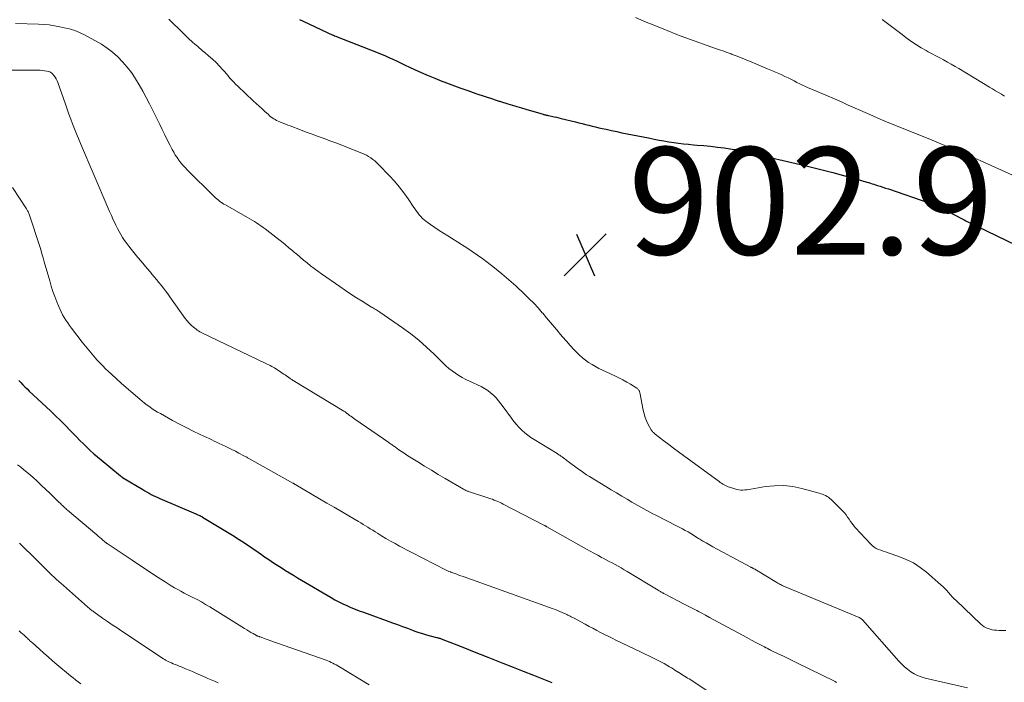
# Model space of a CAD drawing. Units: feet. Extents: x 1960000 to 1965003, y 555000 to 560000.
# Drawn here: x 1960882 to 1961066, y 555572 to 555695 of the extents above; entities that cross this region are included whole.
import ezdxf

# ---------------------------------------------------------------- set-up
doc = ezdxf.new("R2010")
doc.units = ezdxf.units.FT
doc.header["$LTSCALE"] = 100
doc.header["$MEASUREMENT"] = 0
for name, color, linetype, lineweight in [('CONTOUR INDEX', 32, 'Continuous', 25), ('CONTOUR INTERMEDIATE', 40, 'Continuous', 15), ('SPOT ELEVATION', 7, 'Continuous', 15)]:
    doc.layers.add(name, color=color, linetype=linetype, lineweight=lineweight)
doc.styles.add('slant', font='romans.shx', dxfattribs={"oblique": 14.999978})

# ---------------------------------------------------------------- blocks, each defined once
blk = doc.blocks.new('SPOT')
at = {"layer": 'SPOT ELEVATION', "lineweight": 25}
for p, q in [((-3.95, -3.95), (3.86, 3.85)), ((-1.67, 3.81), (1.74, -3.97))]:
    blk.add_line(p, q, dxfattribs=at)

msp = doc.modelspace()

# ---------------------------------------------------------------- linework, layer by layer
at = {"layer": 'CONTOUR INDEX', "flags": 128}
for points, elevation in [([(1960934.55, 555695.16), (1960935.24, 555694.8), (1960939.72, 555692.69), (1960939.94, 555692.58), (1960940.17, 555692.48), (1960940.4, 555692.39), (1960940.63, 555692.29), (1960940.86, 555692.2), (1960941.09, 555692.11), (1960941.32, 555692.02), (1960941.55, 555691.93), (1960948.88, 555689.04), (1960949.67, 555688.73), (1960950.44, 555688.4), (1960951.21, 555688.06), (1960951.98, 555687.71), (1960952.74, 555687.35), (1960953.5, 555686.99), (1960954.27, 555686.63), (1960955.03, 555686.27), (1960956, 555685.82), (1960957.25, 555685.25), (1960958.52, 555684.7), (1960959.79, 555684.17), (1960961.07, 555683.66), (1960961.46, 555683.51), (1960962.94, 555682.95), (1960964.43, 555682.4), (1960965.93, 555681.87), (1960967.43, 555681.36), (1960970.72, 555680.26), (1960970.88, 555680.2), (1960971.05, 555680.15), (1960971.22, 555680.09), (1960971.39, 555680.04), (1960971.55, 555679.99), (1960971.72, 555679.94), (1960971.89, 555679.89), (1960972.06, 555679.84), (1960973.4, 555679.42), (1960974.25, 555679.16), (1960975.09, 555678.9), (1960975.93, 555678.65), (1960976.78, 555678.4), (1960979.96, 555677.47), (1960980.08, 555677.43), (1960980.2, 555677.4), (1960980.32, 555677.37), (1960980.44, 555677.35), (1960980.56, 555677.32), (1960980.68, 555677.3), (1960980.8, 555677.27), (1960980.92, 555677.25), (1960981.57, 555677.11), (1960982.02, 555677.02), (1960982.46, 555676.92), (1960982.91, 555676.82), (1960983.35, 555676.71), (1960986.04, 555676.04), (1960986.65, 555675.88), (1960987.27, 555675.72), (1960987.89, 555675.57), (1960988.51, 555675.41), (1960989.13, 555675.26), (1960989.75, 555675.11), (1960990.37, 555674.96), (1960990.99, 555674.82), (1960991.73, 555674.66), (1960992.71, 555674.44), (1960993.7, 555674.23), (1960994.68, 555674.03), (1960995.67, 555673.84), (1960996.66, 555673.65), (1960997.64, 555673.46), (1960998.63, 555673.26), (1960999.61, 555673.06), (1961000.7, 555672.83), (1961001.61, 555672.65), (1961002.51, 555672.49), (1961003.42, 555672.33), (1961004.33, 555672.19), (1961005.25, 555672.07), (1961006.16, 555671.96), (1961007.08, 555671.87), (1961008, 555671.79), (1961008.69, 555671.73), (1961009.96, 555671.63), (1961011.22, 555671.5), (1961012.48, 555671.35), (1961013.74, 555671.19), (1961015.63, 555670.93), (1961016, 555670.87), (1961016.36, 555670.81), (1961016.73, 555670.73), (1961017.09, 555670.65), (1961017.77, 555670.49), (1961017.8, 555670.48), (1961017.82, 555670.48), (1961017.84, 555670.47), (1961017.86, 555670.46), (1961017.94, 555670.44), (1961017.96, 555670.44), (1961017.98, 555670.43), (1961018, 555670.43), (1961018.02, 555670.42), (1961018.44, 555670.32), (1961018.67, 555670.26), (1961018.9, 555670.2), (1961019.13, 555670.15), (1961019.36, 555670.09), (1961028.01, 555668.1), (1961030.02, 555667.62), (1961032.03, 555667.12), (1961034.03, 555666.59), (1961036.03, 555666.05), (1961039.35, 555665.12), (1961039.68, 555665.02), (1961040.01, 555664.93), (1961040.35, 555664.83), (1961040.68, 555664.73), (1961041.01, 555664.62), (1961041.34, 555664.52), (1961041.67, 555664.41), (1961042, 555664.31), (1961042.35, 555664.2), (1961042.86, 555664.04), (1961043.36, 555663.87), (1961043.86, 555663.71), (1961044.37, 555663.54), (1961051.94, 555660.96), (1961052.4, 555660.79), (1961052.87, 555660.62), (1961053.32, 555660.43), (1961053.77, 555660.24), (1961054.22, 555660.03), (1961054.67, 555659.82), (1961055.11, 555659.6), (1961055.54, 555659.37), (1961058.14, 555657.97), (1961058.5, 555657.79), (1961058.85, 555657.6), (1961059.21, 555657.41), (1961059.56, 555657.23), (1961059.6, 555657.21), (1961059.94, 555657.04), (1961060.28, 555656.87), (1961060.63, 555656.7), (1961060.97, 555656.54), (1961068.09, 555653.15)], 900), ([(1960882.17, 555627.83), (1960882.54, 555627.46), (1960882.94, 555627.05), (1960883.34, 555626.66), (1960883.74, 555626.26), (1960884.15, 555625.87), (1960888.09, 555622.17), (1960889.03, 555621.28), (1960889.96, 555620.37), (1960890.87, 555619.46), (1960891.78, 555618.53), (1960892.33, 555617.96), (1960892.96, 555617.32), (1960893.59, 555616.68), (1960894.23, 555616.05), (1960894.87, 555615.42), (1960895.52, 555614.8), (1960896.18, 555614.19), (1960896.86, 555613.6), (1960897.55, 555613.02), (1960901.16, 555610.05), (1960901.2, 555610.02), (1960901.25, 555609.98), (1960901.3, 555609.94), (1960901.34, 555609.91), (1960901.39, 555609.88), (1960901.44, 555609.84), (1960901.49, 555609.81), (1960901.54, 555609.78), (1960905.33, 555607.49), (1960905.72, 555607.26), (1960906.1, 555607.03), (1960906.49, 555606.82), (1960906.89, 555606.6), (1960907.28, 555606.4), (1960907.68, 555606.2), (1960908.09, 555606.01), (1960908.5, 555605.83), (1960915.21, 555602.97), (1960915.34, 555602.91), (1960915.48, 555602.85), (1960915.61, 555602.8), (1960915.75, 555602.74), (1960915.87, 555602.69), (1960915.94, 555602.66), (1960916.02, 555602.62), (1960916.09, 555602.59), (1960916.17, 555602.55), (1960916.24, 555602.51), (1960916.31, 555602.47), (1960916.39, 555602.43), (1960916.46, 555602.39), (1960920.83, 555599.75), (1960922.06, 555598.99), (1960923.28, 555598.22), (1960924.48, 555597.43), (1960925.67, 555596.62), (1960926.83, 555595.83), (1960927.44, 555595.41), (1960928.04, 555594.99), (1960928.65, 555594.58), (1960929.26, 555594.16), (1960929.88, 555593.75), (1960930.49, 555593.35), (1960931.11, 555592.95), (1960931.74, 555592.56), (1960931.96, 555592.42), (1960932.69, 555591.97), (1960933.43, 555591.52), (1960934.18, 555591.07), (1960934.92, 555590.63), (1960940.43, 555587.37), (1960941.15, 555586.96), (1960941.88, 555586.57), (1960942.63, 555586.21), (1960943.38, 555585.87), (1960944.14, 555585.54), (1960944.91, 555585.23), (1960945.68, 555584.93), (1960946.46, 555584.64), (1960951.86, 555582.67), (1960952.8, 555582.33), (1960953.74, 555581.99), (1960954.67, 555581.64), (1960955.61, 555581.3), (1960956.07, 555581.13), (1960956.78, 555580.88), (1960957.49, 555580.65), (1960958.21, 555580.43), (1960958.93, 555580.23), (1960960.08, 555579.94), (1960960.23, 555579.9), (1960960.39, 555579.86), (1960960.54, 555579.82), (1960960.69, 555579.78), (1960960.84, 555579.73), (1960960.99, 555579.69), (1960961.14, 555579.63), (1960961.28, 555579.58), (1960963.89, 555578.55), (1960965.34, 555577.98), (1960966.78, 555577.41), (1960968.23, 555576.84), (1960969.68, 555576.26), (1960970.58, 555575.9), (1960972.48, 555575.15), (1960974.38, 555574.39), (1960976.28, 555573.64), (1960978.18, 555572.88), (1960981.62, 555571.52)], 920)]:
    msp.add_lwpolyline(points, dxfattribs=dict(at, elevation=elevation))
at = {"layer": 'CONTOUR INTERMEDIATE', "flags": 128}
for points, elevation in [([(1960910.19, 555695.21), (1960912.91, 555692.52), (1960913.77, 555691.68), (1960914.65, 555690.87), (1960915.56, 555690.08), (1960916.47, 555689.31), (1960916.87, 555688.98), (1960917.59, 555688.37), (1960918.29, 555687.74), (1960918.97, 555687.09), (1960919.62, 555686.41), (1960920.19, 555685.8), (1960920.55, 555685.41), (1960920.9, 555685.02), (1960921.24, 555684.62), (1960921.57, 555684.22), (1960921.92, 555683.82), (1960922.27, 555683.43), (1960922.63, 555683.06), (1960923.01, 555682.69), (1960925.93, 555679.98), (1960926.47, 555679.47), (1960927.01, 555678.97), (1960927.56, 555678.47), (1960928.1, 555677.97), (1960928.73, 555677.4), (1960928.97, 555677.2), (1960929.21, 555677), (1960929.47, 555676.82), (1960929.73, 555676.64), (1960930, 555676.48), (1960930.28, 555676.33), (1960930.56, 555676.19), (1960930.85, 555676.07), (1960931.1, 555675.96), (1960931.52, 555675.79), (1960931.94, 555675.62), (1960932.36, 555675.45), (1960932.78, 555675.29), (1960934.71, 555674.56), (1960935.81, 555674.14), (1960936.91, 555673.73), (1960938.01, 555673.33), (1960939.12, 555672.94), (1960940.22, 555672.54), (1960941.32, 555672.13), (1960942.42, 555671.71), (1960943.51, 555671.28), (1960946.17, 555670.22), (1960946.6, 555670.03), (1960947.03, 555669.82), (1960947.44, 555669.59), (1960947.84, 555669.33), (1960948.22, 555669.05), (1960948.59, 555668.76), (1960948.94, 555668.44), (1960949.28, 555668.11), (1960951.3, 555666.01), (1960952.23, 555664.98), (1960953.14, 555663.92), (1960953.99, 555662.83), (1960954.8, 555661.7), (1960955.89, 555660.11), (1960956.14, 555659.76), (1960956.39, 555659.41), (1960956.64, 555659.07), (1960956.89, 555658.72), (1960957.16, 555658.4), (1960957.45, 555658.09), (1960957.77, 555657.81), (1960958.1, 555657.54), (1960958.98, 555656.92), (1960959.77, 555656.37), (1960960.57, 555655.83), (1960961.38, 555655.3), (1960962.19, 555654.79), (1960964.76, 555653.21), (1960965.77, 555652.57), (1960966.77, 555651.91), (1960967.75, 555651.23), (1960968.72, 555650.53), (1960969.57, 555649.89), (1960970.94, 555648.84), (1960972.29, 555647.75), (1960973.59, 555646.62), (1960974.87, 555645.46), (1960976.52, 555643.91), (1960977.38, 555643.08), (1960978.22, 555642.23), (1960979.03, 555641.36), (1960979.83, 555640.47), (1960979.9, 555640.38), (1960980.64, 555639.52), (1960981.38, 555638.65), (1960982.12, 555637.77), (1960982.85, 555636.9), (1960982.93, 555636.8), (1960983.62, 555635.97), (1960984.33, 555635.16), (1960985.04, 555634.36), (1960985.77, 555633.56), (1960986.24, 555633.06), (1960986.76, 555632.54), (1960987.3, 555632.05), (1960987.87, 555631.61), (1960988.47, 555631.19), (1960989.1, 555630.8), (1960989.73, 555630.43), (1960990.38, 555630.09), (1960991.04, 555629.77), (1960993.38, 555628.69), (1960994.12, 555628.33), (1960994.85, 555627.95), (1960995.57, 555627.55), (1960996.27, 555627.13), (1960997.45, 555626.4), (1960997.56, 555626.33), (1960997.65, 555626.24), (1960997.74, 555626.15), (1960997.82, 555626.05), (1960997.88, 555625.94), (1960997.94, 555625.83), (1960997.98, 555625.71), (1960998.01, 555625.58), (1960998.64, 555622.29), (1960998.8, 555621.61), (1960999.01, 555620.94), (1960999.27, 555620.29), (1960999.58, 555619.66), (1961000.13, 555618.67), (1961000.2, 555618.55), (1961000.28, 555618.43), (1961000.37, 555618.32), (1961000.46, 555618.22), (1961000.56, 555618.12), (1961000.66, 555618.02), (1961000.77, 555617.93), (1961000.88, 555617.84), (1961002.5, 555616.61), (1961003.41, 555615.92), (1961004.32, 555615.23), (1961005.24, 555614.55), (1961006.16, 555613.87), (1961012.79, 555609), (1961013.02, 555608.84), (1961013.25, 555608.68), (1961013.49, 555608.54), (1961013.73, 555608.4), (1961013.98, 555608.27), (1961014.23, 555608.15), (1961014.48, 555608.04), (1961014.75, 555607.95), (1961015.75, 555607.62), (1961016.11, 555607.52), (1961016.48, 555607.45), (1961016.85, 555607.42), (1961017.23, 555607.42), (1961017.61, 555607.44), (1961017.99, 555607.47), (1961018.36, 555607.52), (1961018.74, 555607.58), (1961021.44, 555608.05), (1961023.16, 555608.23), (1961024.87, 555608.26), (1961026.57, 555608.06), (1961028.26, 555607.71), (1961031.47, 555606.82), (1961031.77, 555606.73), (1961032.07, 555606.63), (1961032.36, 555606.51), (1961032.65, 555606.38), (1961032.93, 555606.23), (1961033.2, 555606.06), (1961033.44, 555605.87), (1961033.68, 555605.66), (1961035.82, 555603.53), (1961036.16, 555603.17), (1961036.48, 555602.79), (1961036.78, 555602.39), (1961037.05, 555601.98), (1961037.32, 555601.57), (1961037.61, 555601.16), (1961037.91, 555600.77), (1961038.24, 555600.4), (1961041.01, 555597.37), (1961041.34, 555597.06), (1961041.71, 555596.77), (1961042.11, 555596.54), (1961042.53, 555596.35), (1961042.97, 555596.19), (1961043.42, 555596.03), (1961043.86, 555595.88), (1961044.31, 555595.73), (1961046.31, 555595.05), (1961047.71, 555594.49), (1961049.06, 555593.82), (1961050.31, 555593), (1961051.51, 555592.08), (1961054.17, 555589.77), (1961054.55, 555589.42), (1961054.92, 555589.07), (1961055.27, 555588.69), (1961055.61, 555588.3), (1961055.94, 555587.91), (1961056.28, 555587.53), (1961056.64, 555587.16), (1961057.01, 555586.8), (1961061.62, 555582.43), (1961061.93, 555582.17), (1961062.26, 555581.94), (1961062.61, 555581.75), (1961062.98, 555581.59), (1961063.37, 555581.47), (1961063.76, 555581.37), (1961064.16, 555581.31), (1961064.56, 555581.27), (1961065.02, 555581.24), (1961065.65, 555581.22), (1961066.28, 555581.21)], 904), ([(1960997.18, 555695.49), (1960998.19, 555695.07), (1960999.2, 555694.66), (1961000.21, 555694.25), (1961002.16, 555693.47), (1961002.69, 555693.25), (1961003.22, 555693.03), (1961003.75, 555692.82), (1961004.28, 555692.6), (1961004.81, 555692.39), (1961005.35, 555692.18), (1961005.89, 555691.98), (1961006.43, 555691.78), (1961012.3, 555689.69), (1961012.69, 555689.55), (1961013.09, 555689.41), (1961013.48, 555689.27), (1961013.88, 555689.14), (1961014.27, 555689), (1961014.47, 555688.93), (1961014.66, 555688.86), (1961014.86, 555688.79), (1961015.06, 555688.71), (1961015.25, 555688.64), (1961015.45, 555688.56), (1961015.64, 555688.48), (1961015.84, 555688.4), (1961019.19, 555687.03), (1961020.08, 555686.66), (1961020.97, 555686.3), (1961021.85, 555685.93), (1961022.74, 555685.55), (1961023.33, 555685.31), (1961023.92, 555685.05), (1961024.51, 555684.79), (1961025.09, 555684.52), (1961025.66, 555684.24), (1961025.78, 555684.18), (1961026.3, 555683.92), (1961026.81, 555683.67), (1961027.33, 555683.41), (1961027.85, 555683.16), (1961028.37, 555682.91), (1961028.89, 555682.66), (1961029.42, 555682.42), (1961029.94, 555682.19), (1961034.73, 555680.15), (1961035.17, 555679.97), (1961035.6, 555679.78), (1961036.03, 555679.58), (1961036.47, 555679.38), (1961036.9, 555679.18), (1961037.33, 555678.99), (1961037.76, 555678.79), (1961038.2, 555678.6), (1961040.92, 555677.4), (1961042.3, 555676.79), (1961043.69, 555676.2), (1961045.09, 555675.63), (1961046.49, 555675.07), (1961047.89, 555674.51), (1961049.29, 555673.95), (1961050.69, 555673.38), (1961052.09, 555672.8), (1961055.34, 555671.44), (1961055.83, 555671.24), (1961056.32, 555671.03), (1961056.82, 555670.83), (1961057.31, 555670.62), (1961057.81, 555670.42), (1961058.3, 555670.21), (1961058.8, 555670.01), (1961059.29, 555669.8), (1961059.42, 555669.75), (1961059.97, 555669.52), (1961060.52, 555669.29), (1961061.07, 555669.04), (1961061.62, 555668.8), (1961070.72, 555664.68)], 896), ([(1961043.23, 555695.15), (1961043.73, 555694.79), (1961044.24, 555694.41), (1961044.73, 555694.03), (1961045.22, 555693.64), (1961045.71, 555693.26), (1961046.21, 555692.88), (1961046.71, 555692.5), (1961047.9, 555691.6), (1961048.75, 555690.99), (1961049.61, 555690.41), (1961050.5, 555689.87), (1961051.41, 555689.35), (1961051.81, 555689.13), (1961052.53, 555688.74), (1961053.24, 555688.36), (1961053.96, 555687.97), (1961054.68, 555687.59), (1961055.39, 555687.2), (1961056.11, 555686.81), (1961056.81, 555686.4), (1961057.51, 555685.99), (1961063.26, 555682.53), (1961063.82, 555682.2), (1961064.37, 555681.86), (1961064.93, 555681.53), (1961065.49, 555681.2), (1961066.05, 555680.87)], 892), ([(1960881.57, 555694.39), (1960885.87, 555694.26), (1960886.87, 555694.2), (1960887.87, 555694.11), (1960888.86, 555693.96), (1960889.85, 555693.78), (1960890.94, 555693.54), (1960891.37, 555693.44), (1960891.81, 555693.33), (1960892.23, 555693.2), (1960892.66, 555693.06), (1960893.08, 555692.9), (1960893.49, 555692.72), (1960893.9, 555692.54), (1960894.3, 555692.34), (1960896.48, 555691.18), (1960897.59, 555690.53), (1960898.67, 555689.82), (1960899.68, 555689.02), (1960900.65, 555688.17), (1960901.55, 555687.24), (1960902.4, 555686.27), (1960903.18, 555685.24), (1960903.92, 555684.17), (1960903.96, 555684.1), (1960904.66, 555682.95), (1960905.33, 555681.79), (1960905.97, 555680.61), (1960906.58, 555679.42), (1960908.48, 555675.55), (1960908.95, 555674.6), (1960909.42, 555673.64), (1960909.89, 555672.69), (1960910.37, 555671.74), (1960910.8, 555670.9), (1960911.08, 555670.38), (1960911.38, 555669.87), (1960911.7, 555669.38), (1960912.05, 555668.9), (1960912.42, 555668.44), (1960912.8, 555667.99), (1960913.2, 555667.56), (1960913.61, 555667.13), (1960918.64, 555662.15), (1960918.87, 555661.92), (1960919.12, 555661.7), (1960919.37, 555661.49), (1960919.63, 555661.28), (1960919.9, 555661.09), (1960920.17, 555660.9), (1960920.45, 555660.72), (1960920.74, 555660.56), (1960924.86, 555658.23), (1960925.29, 555657.99), (1960925.71, 555657.74), (1960926.13, 555657.48), (1960926.54, 555657.22), (1960926.95, 555656.95), (1960927.35, 555656.67), (1960927.75, 555656.38), (1960928.14, 555656.09), (1960930.46, 555654.3), (1960931.17, 555653.74), (1960931.88, 555653.18), (1960932.58, 555652.6), (1960933.28, 555652.01), (1960933.39, 555651.91), (1960934.02, 555651.37), (1960934.66, 555650.83), (1960935.31, 555650.29), (1960935.95, 555649.76), (1960936.61, 555649.23), (1960937.27, 555648.72), (1960937.94, 555648.22), (1960938.62, 555647.74), (1960942.08, 555645.34), (1960943.11, 555644.64), (1960944.14, 555643.95), (1960945.19, 555643.27), (1960946.25, 555642.61), (1960947.98, 555641.54), (1960948.18, 555641.42), (1960948.37, 555641.3), (1960948.56, 555641.19), (1960948.75, 555641.07), (1960948.95, 555640.96), (1960949.14, 555640.84), (1960949.32, 555640.72), (1960949.51, 555640.59), (1960953.73, 555637.68), (1960955.28, 555636.54), (1960956.79, 555635.35), (1960958.23, 555634.08), (1960959.63, 555632.76), (1960961.3, 555631.11), (1960961.84, 555630.59), (1960962.41, 555630.1), (1960963, 555629.64), (1960963.61, 555629.19), (1960964.24, 555628.79), (1960964.88, 555628.4), (1960965.55, 555628.04), (1960966.22, 555627.71), (1960968.42, 555626.7), (1960969.04, 555626.37), (1960969.64, 555626), (1960970.19, 555625.57), (1960970.71, 555625.1), (1960971.2, 555624.59), (1960971.68, 555624.06), (1960972.12, 555623.51), (1960972.55, 555622.94), (1960974.08, 555620.81), (1960974.52, 555620.22), (1960974.99, 555619.66), (1960975.48, 555619.12), (1960976, 555618.59), (1960976.55, 555618.1), (1960977.12, 555617.64), (1960977.71, 555617.21), (1960978.33, 555616.81), (1960982.58, 555614.21), (1960982.74, 555614.11), (1960982.9, 555614.01), (1960983.07, 555613.91), (1960983.23, 555613.81), (1960983.31, 555613.76), (1960983.43, 555613.68), (1960983.56, 555613.6), (1960983.67, 555613.51), (1960983.79, 555613.43), (1960983.93, 555613.32), (1960984.12, 555613.17), (1960984.3, 555613.03), (1960984.49, 555612.89), (1960984.68, 555612.75), (1960986.56, 555611.34), (1960987.06, 555610.97), (1960987.57, 555610.62), (1960988.09, 555610.27), (1960988.61, 555609.94), (1960991.67, 555608.07), (1960992.66, 555607.47), (1960993.65, 555606.87), (1960994.64, 555606.28), (1960995.64, 555605.7), (1960996.54, 555605.17), (1960997.09, 555604.85), (1960997.64, 555604.53), (1960998.19, 555604.22), (1960998.74, 555603.91), (1960999.3, 555603.6), (1960999.86, 555603.3), (1961000.42, 555603.01), (1961000.99, 555602.72), (1961004.98, 555600.71), (1961005.49, 555600.44), (1961006, 555600.17), (1961006.5, 555599.89), (1961007.01, 555599.61), (1961007.5, 555599.32), (1961008, 555599.02), (1961008.49, 555598.72), (1961008.98, 555598.41), (1961009.19, 555598.28), (1961009.79, 555597.91), (1961010.39, 555597.55), (1961011, 555597.2), (1961011.62, 555596.86), (1961018.72, 555593.05), (1961018.81, 555593), (1961018.9, 555592.96), (1961018.99, 555592.91), (1961019.08, 555592.86), (1961019.17, 555592.81), (1961019.26, 555592.76), (1961019.35, 555592.7), (1961019.44, 555592.65), (1961023.58, 555590.18), (1961023.78, 555590.06), (1961023.98, 555589.95), (1961024.18, 555589.84), (1961024.38, 555589.73), (1961024.59, 555589.63), (1961024.69, 555589.58), (1961024.8, 555589.53), (1961024.9, 555589.48), (1961025.01, 555589.44), (1961038.94, 555583.63), (1961038.96, 555583.62), (1961038.97, 555583.61), (1961038.99, 555583.61), (1961039, 555583.6), (1961039.06, 555583.57), (1961039.24, 555583.45), (1961039.32, 555583.39), (1961039.39, 555583.33), (1961039.46, 555583.27), (1961039.52, 555583.2), (1961046.35, 555575.52), (1961046.86, 555574.98), (1961047.39, 555574.47), (1961047.96, 555574), (1961048.55, 555573.56), (1961049.18, 555573.17), (1961049.83, 555572.84), (1961050.51, 555572.58), (1961051.22, 555572.38), (1961059.12, 555570.56)], 908), ([(1960871.78, 555685.72), (1960885.79, 555685.69), (1960886.2, 555685.68), (1960886.61, 555685.64), (1960887.01, 555685.59), (1960887.42, 555685.51), (1960887.8, 555685.42), (1960888, 555685.35), (1960888.18, 555685.27), (1960888.34, 555685.14), (1960888.49, 555684.99), (1960888.72, 555684.71), (1960888.95, 555684.4), (1960889.15, 555684.07), (1960889.32, 555683.72), (1960889.47, 555683.36), (1960890.87, 555679.33), (1960891.2, 555678.41), (1960891.53, 555677.49), (1960891.87, 555676.57), (1960892.21, 555675.66), (1960892.57, 555674.75), (1960892.93, 555673.84), (1960893.3, 555672.94), (1960893.68, 555672.04), (1960898.8, 555660.08), (1960899.12, 555659.32), (1960899.46, 555658.57), (1960899.8, 555657.82), (1960900.14, 555657.08), (1960900.28, 555656.79), (1960900.57, 555656.2), (1960900.88, 555655.61), (1960901.22, 555655.04), (1960901.56, 555654.48), (1960901.93, 555653.93), (1960902.32, 555653.4), (1960902.72, 555652.87), (1960903.13, 555652.35), (1960904.42, 555650.78), (1960905, 555650.09), (1960905.57, 555649.4), (1960906.15, 555648.71), (1960906.73, 555648.03), (1960907.02, 555647.69), (1960907.46, 555647.17), (1960907.89, 555646.65), (1960908.32, 555646.13), (1960908.74, 555645.6), (1960909.16, 555645.07), (1960909.57, 555644.53), (1960909.97, 555643.99), (1960910.37, 555643.44), (1960913.23, 555639.4), (1960913.58, 555638.95), (1960913.95, 555638.53), (1960914.36, 555638.13), (1960914.79, 555637.76), (1960915.26, 555637.38), (1960915.48, 555637.22), (1960915.7, 555637.07), (1960915.94, 555636.93), (1960916.18, 555636.81), (1960928.27, 555631.01), (1960928.54, 555630.88), (1960928.82, 555630.75), (1960929.09, 555630.61), (1960929.36, 555630.47), (1960929.63, 555630.32), (1960929.89, 555630.17), (1960930.15, 555630.01), (1960930.41, 555629.85), (1960931.09, 555629.39), (1960931.34, 555629.21), (1960931.6, 555629.04), (1960931.85, 555628.87), (1960932.1, 555628.7), (1960932.35, 555628.52), (1960932.48, 555628.44), (1960932.61, 555628.35), (1960932.73, 555628.27), (1960932.86, 555628.18), (1960932.99, 555628.1), (1960933.12, 555628.01), (1960933.25, 555627.93), (1960933.38, 555627.85), (1960942.84, 555622.1), (1960942.94, 555622.04), (1960943.04, 555621.97), (1960943.13, 555621.91), (1960943.23, 555621.84), (1960943.32, 555621.77), (1960943.42, 555621.71), (1960943.51, 555621.64), (1960943.6, 555621.57), (1960943.89, 555621.34), (1960944.13, 555621.16), (1960944.37, 555620.98), (1960944.62, 555620.81), (1960944.86, 555620.64), (1960951.19, 555616.26), (1960951.34, 555616.16), (1960951.5, 555616.05), (1960951.65, 555615.94), (1960951.8, 555615.83), (1960951.96, 555615.72), (1960952.11, 555615.61), (1960952.27, 555615.51), (1960952.42, 555615.4), (1960953.09, 555614.94), (1960953.58, 555614.61), (1960954.07, 555614.28), (1960954.57, 555613.95), (1960955.07, 555613.63), (1960956.6, 555612.67), (1960957.87, 555611.88), (1960959.15, 555611.1), (1960960.43, 555610.33), (1960961.72, 555609.57), (1960965.12, 555607.58), (1960965.26, 555607.5), (1960965.4, 555607.43), (1960965.54, 555607.36), (1960965.68, 555607.29), (1960965.82, 555607.23), (1960965.97, 555607.18), (1960966.12, 555607.12), (1960966.27, 555607.07), (1960969.86, 555605.92), (1960970.2, 555605.81), (1960970.54, 555605.69), (1960970.87, 555605.56), (1960971.21, 555605.42), (1960971.54, 555605.28), (1960971.86, 555605.13), (1960972.19, 555604.97), (1960972.51, 555604.81), (1960980.01, 555600.94), (1960980.1, 555600.89), (1960980.18, 555600.85), (1960980.27, 555600.8), (1960980.35, 555600.75), (1960980.44, 555600.71), (1960980.53, 555600.66), (1960980.61, 555600.61), (1960980.7, 555600.56), (1960988.05, 555596.41), (1960988.75, 555596.02), (1960989.46, 555595.63), (1960990.16, 555595.25), (1960990.87, 555594.87), (1960991.16, 555594.72), (1960991.73, 555594.42), (1960992.29, 555594.12), (1960992.86, 555593.82), (1960993.42, 555593.51), (1960993.98, 555593.21), (1960994.54, 555592.89), (1960995.09, 555592.57), (1960995.64, 555592.25), (1961001.46, 555588.73), (1961001.6, 555588.65), (1961001.74, 555588.56), (1961001.88, 555588.48), (1961002.02, 555588.4), (1961002.16, 555588.31), (1961002.3, 555588.23), (1961002.45, 555588.16), (1961002.59, 555588.08), (1961006.43, 555586.1), (1961006.8, 555585.91), (1961007.16, 555585.72), (1961007.53, 555585.54), (1961007.9, 555585.35), (1961008.26, 555585.16), (1961008.63, 555584.97), (1961008.99, 555584.78), (1961009.36, 555584.58), (1961010.24, 555584.11), (1961011.04, 555583.67), (1961011.84, 555583.24), (1961012.64, 555582.8), (1961013.44, 555582.37), (1961016.34, 555580.79), (1961017.17, 555580.34), (1961018, 555579.9), (1961018.84, 555579.45), (1961019.67, 555579.01), (1961021.26, 555578.17), (1961021.3, 555578.15), (1961021.35, 555578.13), (1961021.39, 555578.1), (1961021.44, 555578.08), (1961021.48, 555578.05), (1961021.53, 555578.03), (1961021.58, 555578), (1961021.62, 555577.98), (1961021.87, 555577.85), (1961022.03, 555577.76), (1961022.2, 555577.67), (1961022.37, 555577.59), (1961022.54, 555577.5), (1961023.95, 555576.84), (1961024.83, 555576.43), (1961025.7, 555576.01), (1961026.57, 555575.59), (1961027.44, 555575.16), (1961034.17, 555571.85), (1961034.43, 555571.71), (1961034.69, 555571.55)], 912), ([(1960881.01, 555663.79), (1960883.62, 555659.84), (1960883.7, 555659.72), (1960883.77, 555659.6), (1960883.84, 555659.47), (1960883.91, 555659.35), (1960883.94, 555659.3), (1960884.02, 555659.15), (1960884.09, 555659), (1960884.15, 555658.84), (1960884.2, 555658.68), (1960886.03, 555652.99), (1960886.27, 555652.23), (1960886.5, 555651.47), (1960886.73, 555650.71), (1960886.95, 555649.94), (1960887.95, 555646.4), (1960888.24, 555645.42), (1960888.56, 555644.44), (1960888.9, 555643.48), (1960889.27, 555642.52), (1960889.58, 555641.74), (1960889.82, 555641.18), (1960890.08, 555640.64), (1960890.36, 555640.11), (1960890.66, 555639.59), (1960890.99, 555639.08), (1960891.33, 555638.57), (1960891.67, 555638.08), (1960892.03, 555637.59), (1960894.03, 555634.98), (1960894.62, 555634.22), (1960895.24, 555633.47), (1960895.87, 555632.73), (1960896.51, 555632.01), (1960896.77, 555631.72), (1960897.3, 555631.15), (1960897.84, 555630.59), (1960898.39, 555630.04), (1960898.95, 555629.51), (1960899.55, 555628.94), (1960900.43, 555628.13), (1960901.31, 555627.33), (1960902.2, 555626.54), (1960903.1, 555625.76), (1960904.74, 555624.36), (1960905.19, 555623.98), (1960905.65, 555623.62), (1960906.12, 555623.26), (1960906.6, 555622.91), (1960907.08, 555622.58), (1960907.58, 555622.26), (1960908.08, 555621.95), (1960908.59, 555621.66), (1960910.87, 555620.4), (1960912.14, 555619.72), (1960913.42, 555619.05), (1960914.72, 555618.41), (1960916.02, 555617.79), (1960917.71, 555617), (1960918.17, 555616.78), (1960918.63, 555616.56), (1960919.09, 555616.34), (1960919.55, 555616.12), (1960920.69, 555615.58), (1960921.32, 555615.27), (1960921.95, 555614.96), (1960922.58, 555614.64), (1960923.2, 555614.32), (1960924.18, 555613.8), (1960924.31, 555613.73), (1960924.44, 555613.66), (1960924.57, 555613.59), (1960924.7, 555613.52), (1960924.83, 555613.45), (1960924.96, 555613.37), (1960925.09, 555613.3), (1960925.22, 555613.23), (1960933.28, 555608.73), (1960933.34, 555608.69), (1960933.4, 555608.65), (1960933.47, 555608.62), (1960933.53, 555608.58), (1960933.61, 555608.53), (1960933.63, 555608.52), (1960933.65, 555608.51), (1960933.67, 555608.49), (1960933.69, 555608.48), (1960933.78, 555608.43), (1960933.8, 555608.42), (1960933.82, 555608.4), (1960933.84, 555608.39), (1960933.86, 555608.38), (1960938.3, 555605.78), (1960939.66, 555604.99), (1960941.01, 555604.2), (1960942.37, 555603.41), (1960943.72, 555602.61), (1960945.54, 555601.55), (1960945.99, 555601.29), (1960946.43, 555601.02), (1960946.87, 555600.75), (1960947.31, 555600.47), (1960947.75, 555600.19), (1960948.19, 555599.91), (1960948.64, 555599.63), (1960949.08, 555599.36), (1960949.84, 555598.89), (1960950.67, 555598.39), (1960951.51, 555597.9), (1960952.36, 555597.44), (1960953.22, 555596.98), (1960961.87, 555592.51), (1960962, 555592.44), (1960962.14, 555592.37), (1960962.27, 555592.31), (1960962.41, 555592.26), (1960962.69, 555592.15), (1960962.76, 555592.12), (1960963.52, 555591.85), (1960963.9, 555591.72), (1960964.28, 555591.58), (1960964.66, 555591.44), (1960965.04, 555591.31), (1960981.83, 555585.29), (1960982.26, 555585.13), (1960982.69, 555584.97), (1960983.12, 555584.79), (1960983.54, 555584.6), (1960983.96, 555584.42), (1960984.17, 555584.32), (1960984.38, 555584.22), (1960984.59, 555584.11), (1960984.8, 555584.01), (1960985.01, 555583.9), (1960985.22, 555583.79), (1960985.43, 555583.68), (1960985.63, 555583.57), (1960987.84, 555582.39), (1960988.55, 555582.01), (1960989.26, 555581.64), (1960989.97, 555581.26), (1960990.69, 555580.88), (1960991.4, 555580.51), (1960992.12, 555580.15), (1960992.84, 555579.79), (1960993.57, 555579.44), (1960998.28, 555577.19), (1960999, 555576.85), (1960999.72, 555576.5), (1961000.44, 555576.15), (1961001.16, 555575.79), (1961001.55, 555575.6), (1961002.07, 555575.33), (1961002.58, 555575.06), (1961003.08, 555574.77), (1961003.58, 555574.48), (1961003.95, 555574.25), (1961004.25, 555574.06), (1961004.56, 555573.87), (1961004.86, 555573.68), (1961005.16, 555573.48), (1961005.2, 555573.46), (1961005.48, 555573.27), (1961005.77, 555573.09), (1961006.06, 555572.91), (1961006.35, 555572.74), (1961006.64, 555572.56), (1961006.93, 555572.38), (1961007.21, 555572.2), (1961007.5, 555572.02), (1961013.21, 555568.26)], 916), ([(1960881.97, 555612.14), (1960882.5, 555611.72), (1960883.13, 555611.21), (1960883.97, 555610.52), (1960884.79, 555609.81), (1960885.6, 555609.08), (1960886.39, 555608.34), (1960888.02, 555606.77), (1960888.41, 555606.4), (1960888.79, 555606.03), (1960889.17, 555605.66), (1960889.55, 555605.28), (1960890, 555604.83), (1960890.16, 555604.68), (1960890.31, 555604.54), (1960890.47, 555604.39), (1960890.63, 555604.25), (1960890.79, 555604.11), (1960890.95, 555603.96), (1960891.11, 555603.82), (1960891.28, 555603.69), (1960896.74, 555599.06), (1960897.01, 555598.83), (1960897.28, 555598.6), (1960897.54, 555598.37), (1960897.81, 555598.14), (1960898.26, 555597.76), (1960898.31, 555597.72), (1960898.35, 555597.69), (1960898.39, 555597.65), (1960898.43, 555597.62), (1960898.48, 555597.58), (1960898.5, 555597.56), (1960898.52, 555597.55), (1960898.53, 555597.54), (1960898.55, 555597.53), (1960898.62, 555597.48), (1960898.63, 555597.47), (1960898.65, 555597.45), (1960898.67, 555597.44), (1960898.68, 555597.43), (1960903.33, 555594.35), (1960904.54, 555593.55), (1960905.76, 555592.74), (1960906.97, 555591.94), (1960908.19, 555591.14), (1960909.46, 555590.3), (1960910.05, 555589.92), (1960910.63, 555589.56), (1960911.23, 555589.21), (1960911.83, 555588.87), (1960912.44, 555588.54), (1960913.05, 555588.22), (1960913.67, 555587.9), (1960914.28, 555587.59), (1960914.66, 555587.4), (1960915.46, 555586.99), (1960916.25, 555586.56), (1960917.02, 555586.11), (1960917.79, 555585.64), (1960924.31, 555581.58), (1960924.7, 555581.34), (1960925.09, 555581.1), (1960925.49, 555580.88), (1960925.89, 555580.66), (1960926.53, 555580.31), (1960926.61, 555580.26), (1960926.69, 555580.22), (1960926.77, 555580.19), (1960926.85, 555580.15), (1960926.94, 555580.12), (1960927.02, 555580.09), (1960927.1, 555580.06), (1960927.19, 555580.03), (1960927.68, 555579.86), (1960928.02, 555579.74), (1960928.35, 555579.62), (1960928.68, 555579.51), (1960929.01, 555579.39), (1960939.5, 555575.69), (1960939.82, 555575.57), (1960940.15, 555575.44), (1960940.46, 555575.3), (1960940.78, 555575.15), (1960941.09, 555574.99), (1960941.39, 555574.82), (1960941.7, 555574.65), (1960942, 555574.47), (1960947.53, 555571.13)], 924), ([(1960882.32, 555597.49), (1960882.78, 555597.06), (1960883.24, 555596.61), (1960883.7, 555596.17), (1960884.16, 555595.72), (1960884.62, 555595.27), (1960887.15, 555592.76), (1960887.56, 555592.35), (1960887.97, 555591.95), (1960888.38, 555591.55), (1960888.8, 555591.16), (1960889.22, 555590.76), (1960889.64, 555590.38), (1960890.07, 555589.99), (1960890.5, 555589.61), (1960895.01, 555585.63), (1960895.15, 555585.51), (1960895.29, 555585.39), (1960895.44, 555585.27), (1960895.58, 555585.16), (1960895.73, 555585.04), (1960895.88, 555584.93), (1960896.03, 555584.82), (1960896.18, 555584.71), (1960897.83, 555583.56), (1960898.72, 555582.93), (1960899.62, 555582.32), (1960900.52, 555581.71), (1960901.42, 555581.1), (1960909.16, 555575.96), (1960909.28, 555575.88), (1960909.41, 555575.8), (1960909.53, 555575.73), (1960909.66, 555575.65), (1960909.79, 555575.59), (1960909.92, 555575.52), (1960910.06, 555575.46), (1960910.19, 555575.4), (1960910.64, 555575.21), (1960911.01, 555575.05), (1960911.37, 555574.9), (1960911.73, 555574.75), (1960912.1, 555574.6), (1960912.66, 555574.37), (1960913.31, 555574.11), (1960913.95, 555573.84), (1960914.59, 555573.57), (1960915.23, 555573.29), (1960916.84, 555572.58), (1960917.47, 555572.31), (1960918.09, 555572.04), (1960918.72, 555571.78), (1960919.35, 555571.51)], 928), ([(1960882.28, 555581.16), (1960882.59, 555580.89), (1960882.89, 555580.61), (1960883.2, 555580.34), (1960883.49, 555580.06), (1960883.65, 555579.92), (1960883.8, 555579.78), (1960883.95, 555579.63), (1960884.11, 555579.49), (1960884.26, 555579.34), (1960884.41, 555579.2), (1960884.56, 555579.06), (1960884.72, 555578.92), (1960886.02, 555577.74), (1960886.83, 555577.01), (1960887.64, 555576.3), (1960888.46, 555575.59), (1960889.29, 555574.89), (1960891.82, 555572.78), (1960892.3, 555572.39), (1960892.78, 555572.02), (1960893.28, 555571.66), (1960893.79, 555571.31)], 932)]:
    msp.add_lwpolyline(points, dxfattribs=dict(at, elevation=elevation))

# ---------------------------------------------------------------- block references
at = {"layer": 'SPOT ELEVATION'}
msp.add_blockref('SPOT', (1960987.85, 555651.31, 902.87), dxfattribs=at)

# ---------------------------------------------------------------- texts
at = {"layer": 'SPOT ELEVATION', "style": 'slant', "oblique": 15}
msp.add_text('902.9', height=20, dxfattribs=at).set_placement((1960995.85, 555651.31, 902.87))

doc.saveas('drawing.dxf')
